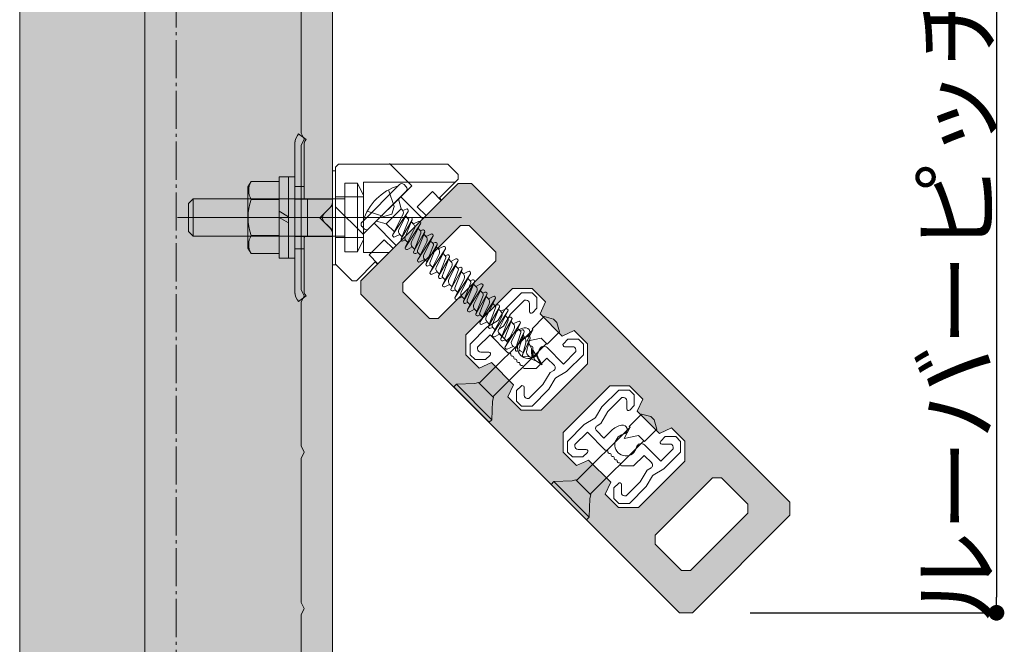
# Model space of a CAD drawing. Units: millimetres. Extents: x -2150 to 850, y 4840 to 7416.
# Drawn here: x 410 to 441, y 5436 to 5456 of the extents above; entities that cross this region are included whole.
import ezdxf

# ---------------------------------------------------------------- set-up
doc = ezdxf.new("R2010")
doc.units = ezdxf.units.MM
doc.header["$LTSCALE"] = 5.08
doc.header["$PDMODE"] = 1
doc.header["$PDSIZE"] = -2
doc.linetypes.add('ラインタイプ-23', pattern=[1.525, 1.2, -0.15, 0.025, -0.15])
doc.layers.get('0').update_dxf_attribs({"lineweight": 0})
for name, color, linetype, lineweight in [('20130108_ルーバー（角度取付部品）', 7, 'Continuous', 0), ('ルーバー', 30, 'Continuous', 0), ('一般', 7, 'Continuous', 0)]:
    doc.layers.add(name, color=color, linetype=linetype, lineweight=lineweight)
doc.styles.add('Osaka', font='txt')
doc.dimstyles.new('HT標準', dxfattribs={"dimtxt": 2.171788, "dimasz": 0.500745, "dimexe": 0, "dimexo": 1, "dimgap": 0.5, "dimtad": 1, "dimdec": 4, "dimdsep": 46, "dimtxsty": 'Osaka', "dimblk": 'DOT', "dimblk1": 'DOT', "dimblk2": 'DOT', "dimcen": 0, "dimadec": 4, "dimazin": 0, "dimtfac": 0.8, "dimtdec": 4, "dimtix": 1, "dimtmove": 0, "dimatfit": 0, "dimldrblk": 'VW_FILLEDARROW', "dimfxl": 0, "dimfrac": 2, "dimtolj": 1, "dimarcsym": 0})

# ---------------------------------------------------------------- blocks, each defined once
blk = doc.blocks.new('グループ-777-1')
at = {"layer": '一般', "color": 4, "linetype": 'Continuous', "lineweight": 0}
for p in [(2093.81, 27185.12), (2093.81, 27183.12)]:
    blk.add_line(p, (2094.31, 27184.12), dxfattribs=at)
blk = doc.blocks.new('グループ-778-1')
at = {"layer": '一般', "color": 4, "linetype": 'Continuous', "lineweight": 0}
for p in [(2093.81, 27210.12), (2093.81, 27208.12)]:
    blk.add_line(p, (2094.31, 27209.12), dxfattribs=at)
blk = doc.blocks.new('グループ-779-1')
at = {"layer": '一般', "color": 4, "linetype": 'Continuous', "lineweight": 0}
for p in [(2093.81, 27235.12), (2093.81, 27233.12)]:
    blk.add_line(p, (2094.31, 27234.12), dxfattribs=at)
blk = doc.blocks.new('グループ-780-1')
at = {"layer": '一般', "color": 4, "linetype": 'Continuous', "lineweight": 0}
for p in [(2093.81, 27260.12), (2093.81, 27258.12)]:
    blk.add_line(p, (2094.31, 27259.12), dxfattribs=at)
blk = doc.blocks.new('グループ-788-1')
at = {"layer": '一般', "color": 2, "linetype": 'ラインタイプ-23', "lineweight": 0}
blk.add_line((2073.81, 26651.77), (2073.81, 27381.62), dxfattribs=at)
at = {"layer": '一般', "color": 4, "linetype": 'Continuous', "lineweight": 0}
for p, q in [((2048.81, 26651.77), (2048.81, 27371.6)), ((2098.81, 26651.77), (2098.81, 27371.6)), ((2093.81, 27260.12), (2093.81, 27283.12)), ((2093.81, 27235.12), (2093.81, 27258.12)), ((2093.81, 27210.12), (2093.81, 27233.12)), ((2093.81, 27185.12), (2093.81, 27208.12)), ((2093.81, 27160.12), (2093.81, 27183.12))]:
    blk.add_line(p, q, dxfattribs=at)
at = {"layer": '一般', "color": 17, "linetype": 'Continuous', "lineweight": 0}
blk.add_line((2068.81, 26651.77), (2068.81, 27371.6), dxfattribs=at)
at = {"layer": '一般', "color": 4}
for name in ['グループ-780-1', 'グループ-779-1', 'グループ-778-1', 'グループ-777-1']:
    blk.add_blockref(name, (0, 0), dxfattribs=at)
blk = doc.blocks.new('グループ-791-1')
at = {"layer": '一般', "color": 255, "linetype": 'Continuous'}
blk.add_solid([(2098.81, 26651.77), (2098.81, 27371.6), (2048.81, 26651.77), (2048.81, 27371.6)], dxfattribs=at)
at = {"layer": '一般', "color": 4}
blk.add_blockref('グループ-788-1', (0, 0), dxfattribs=at)
blk = doc.blocks.new('_DOT')
at = {"color": 0, "linetype": 'ByBlock', "lineweight": -2}
blk.add_line((-0.5, 0), (-1, 0), dxfattribs=at)
at = {"color": 0, "linetype": 'ByBlock', "const_width": 0.5}
blk.add_lwpolyline([(-0.25, 0, 1), (0.25, 0, 1)], format="xyb", close=True, dxfattribs=at)
blk = doc.blocks.new('*D453')
at = {"layer": 'Defpoints', "color": 0}
for p in [(432.124, 5456.69), (432.124, 5436.69), (441, 5436.69)]:
    blk.add_point(p, dxfattribs=at)
at = {"layer": '一般', "color": 0, "lineweight": -2}
for p, q in [((433.124, 5456.69), (441, 5456.69)), ((441, 5456.189), (441, 5437.19)), ((433.124, 5436.69), (441, 5436.69))]:
    blk.add_line(p, q, dxfattribs=at)
at = {"layer": '一般', "color": 0, "lineweight": -2, "xscale": 0.5007446289062499, "yscale": 0.5007446289062499, "zscale": 0.5007446289062499}
for p, rotation in [((441, 5456.69), 90), ((441, 5436.69), 270)]:
    blk.add_blockref('_DOT', p, dxfattribs=dict(at, rotation=rotation))
at = {"layer": '一般', "color": 0, "lineweight": 0, "insert": (439.714, 5446.69), "char_height": 2.17179, "attachment_point": 5, "rotation": 90, "style": 'Osaka'}
blk.add_mtext('\\A1;ルーバーピッチ', dxfattribs=at)
blk = doc.blocks.new('VW_FILLEDARROW')
at = {"linetype": 'Continuous', "lineweight": 0}
blk.add_hatch(color=0, dxfattribs=at).paths.add_polyline_path([(-6.341, 1.699), (0, 0), (-6.341, -1.699)])
at = {"color": 0, "linetype": 'Continuous', "lineweight": 0, "flags": 128}
blk.add_lwpolyline([(-6.341, 1.699), (0, 0), (-6.341, -1.699)], close=True, dxfattribs=at)
blk = doc.blocks.new('グループ-6309-1')
at = {"layer": '一般', "color": 4, "lineweight": 0}
for p, q in [((2129.04, 27234.6), (2126.36, 27231.91)), ((2130.74, 27234.6), (2129.04, 27234.6)), ((2130.74, 27234.6), (2131.52, 27233.82)), ((2129.54, 27233.4), (2127.31, 27231.17)), ((2129.82, 27233.4), (2129.54, 27233.4)), ((2130.32, 27232.9), (2130.32, 27231.6)), ((2131.52, 27233.82), (2131.52, 27232.12)), ((2126.36, 27231.91), (2125.33, 27230.21)), ((2127.31, 27231.17), (2126.17, 27229.27)), ((2131.52, 27232.12), (2130.8, 27231.4)), ((2125.23, 27230.11), (2123.53, 27229.08)), ((2125.3, 27230.14), (2125.23, 27230.11)), ((2125.33, 27230.21), (2125.3, 27230.14)), ((2126.17, 27229.27), (2125.57, 27228.91)), ((2123.53, 27229.08), (2120.84, 27226.4)), ((2124.02, 27227.88), (2122.04, 27225.9)), ((2126.89, 27225.02), (2124.02, 27227.88)), ((2126.67, 27226.93), (2125.47, 27228.13)), ((2127.88, 27228.13), (2126.67, 27226.93)), ((2120.84, 27226.4), (2120.84, 27224.7)), ((2136.47, 27227.17), (2135.75, 27226.45)), ((2138.16, 27227.17), (2136.47, 27227.17)), ((2138.94, 27226.4), (2138.16, 27227.17)), ((2138.94, 27226.4), (2138.94, 27224.7)), ((2121.62, 27223.92), (2120.84, 27224.7)), ((2122.04, 27225.9), (2122.04, 27225.62)), ((2123.84, 27225.12), (2122.54, 27225.12)), ((2124.04, 27224.64), (2123.32, 27223.92)), ((2127.17, 27224.96), (2127.02, 27224.96)), ((2127.32, 27224.81), (2127.32, 27224.66)), ((2135.76, 27223.21), (2133.15, 27225.83)), ((2137.74, 27225.2), (2135.76, 27223.21)), ((2137.24, 27225.97), (2135.95, 27225.97)), ((2138.94, 27224.7), (2136.26, 27222.01)), ((2137.74, 27225.47), (2137.74, 27225.2)), ((2123.32, 27223.92), (2121.62, 27223.92)), ((2127.67, 27224.46), (2127.52, 27224.46)), ((2127.81, 27224.31), (2127.82, 27224.16)), ((2128.16, 27223.97), (2128.01, 27223.97)), ((2128.31, 27223.82), (2128.31, 27223.67)), ((2128.66, 27223.47), (2128.51, 27223.47)), ((2128.8, 27223.32), (2128.81, 27223.17)), ((2129.15, 27222.98), (2129, 27222.98)), ((2133.11, 27224.17), (2131.42, 27222.48)), ((2134.31, 27222.97), (2133.11, 27224.17)), ((2129.3, 27222.83), (2129.3, 27222.68)), ((2131.42, 27222.48), (2129.5, 27222.48)), ((2133.61, 27221.83), (2132.47, 27219.93)), ((2134.21, 27222.19), (2133.61, 27221.83)), ((2136.26, 27222.01), (2134.55, 27220.99)), ((2132.47, 27219.93), (2130.24, 27217.7)), ((2134.45, 27220.89), (2133.43, 27219.18)), ((2128.99, 27219.69), (2128.27, 27218.97)), ((2128.27, 27218.97), (2128.27, 27217.28)), ((2129.47, 27219.49), (2129.47, 27218.2)), ((2133.43, 27219.18), (2130.74, 27216.5)), ((2128.27, 27217.28), (2129.04, 27216.5)), ((2130.24, 27217.7), (2129.97, 27217.7)), ((2130.74, 27216.5), (2129.04, 27216.5))]:
    blk.add_line(p, q, dxfattribs=at)
for centre, radius, start, end in [((2129.82, 27232.9), 0.5, 0, 90), ((2130.6, 27231.6), 0.281, 180, 315), ((2125.08, 27230.36), 0.3, 300.9638, 329.0362), ((2125.83, 27228.48), 0.5, 120.9638, 225), ((2130.17, 27225.83), 3.25, 102.3164, 135), ((2129.64, 27228.27), 0.75, 282.3164, 102.3164), ((2130.17, 27225.83), 1.75, 102.3164, 347.6836), ((2135.95, 27226.26), 0.281, 135, 270), ((2122.54, 27225.62), 0.5, 180, 270), ((2123.84, 27224.84), 0.281, 315, 90), ((2127.03, 27225.16), 0.2, 225, 268.6028), ((2127.17, 27224.81), 0.15, 1.3972, 88.6028), ((2127.52, 27224.66), 0.2, 181.3972, 268.6028), ((2132.62, 27225.3), 0.75, 45, 167.6836), ((2137.24, 27225.47), 0.5, 0, 90), ((2127.66, 27224.31), 0.15, 1.3972, 88.6028), ((2128.02, 27224.17), 0.2, 181.3972, 268.6028), ((2128.16, 27223.82), 0.15, 1.3972, 88.6028), ((2128.51, 27223.67), 0.2, 181.3972, 268.6028), ((2128.65, 27223.32), 0.15, 1.3972, 88.6028), ((2129.01, 27223.18), 0.2, 181.3972, 268.6028), ((2129.15, 27222.83), 0.15, 1.3972, 88.6028), ((2133.96, 27222.62), 0.5, 300.9638, 45), ((2129.5, 27222.68), 0.2, 181.3972, 270), ((2134.71, 27220.73), 0.3, 120.9638, 149.0362), ((2129.18, 27219.49), 0.281, 0, 135), ((2129.97, 27218.2), 0.5, 180, 270)]:
    blk.add_arc(centre, radius, start, end, dxfattribs=at)
blk = doc.blocks.new('グループ-6310-1')
at = {"layer": 'ルーバー', "linetype": 'Continuous', "lineweight": 0}
h = blk.add_hatch(color=254, dxfattribs=at)
h.paths.add_polyline_path([(2171.97, 27199.04), (2171.97, 27201.15), (2121.06, 27252.06), (2118.92, 27252.06), (2103.38, 27236.52), (2103.38, 27234.38), (2154.29, 27183.47), (2156.4, 27183.47)])
h.paths.add_polyline_path([(2150.4, 27195.85), (2159.59, 27205.04), (2161.01, 27205.04), (2165.25, 27200.8), (2165.25, 27199.38), (2156.06, 27190.19), (2154.64, 27190.19), (2150.4, 27194.43)])
h.paths.add_polyline_path([(2114.33, 27230.5), (2110.09, 27234.74), (2110.09, 27236.16), (2119.28, 27245.35), (2120.7, 27245.35), (2124.94, 27241.11), (2124.94, 27239.69), (2115.75, 27230.5)])
h.paths.add_polyline_path([(2122.29, 27222.54), (2120.17, 27224.66), (2120.17, 27227.85), (2127.59, 27235.27), (2130.77, 27235.27), (2132.9, 27233.15), (2132.01, 27231.21), (2135.55, 27227.67), (2137.49, 27228.55), (2139.61, 27226.43), (2139.61, 27223.25), (2132.19, 27215.82), (2129.01, 27215.82), (2126.89, 27217.95), (2127.77, 27219.89), (2124.23, 27223.43)])
h.paths.add_polyline_path([(2147.75, 27200.27), (2144.57, 27200.27), (2142.44, 27202.39), (2143.33, 27204.33), (2139.79, 27207.87), (2137.85, 27206.98), (2135.73, 27209.11), (2135.73, 27212.29), (2143.15, 27219.71), (2146.33, 27219.71), (2148.45, 27217.59), (2147.57, 27215.65), (2151.11, 27212.11), (2153.05, 27212.99), (2155.17, 27210.87), (2155.17, 27207.69)])
at = {"layer": 'ルーバー', "color": 1, "linetype": 'Continuous', "lineweight": 0, "flags": 128}
for points in [[(2171.97, 27199.04), (2171.97, 27201.15), (2121.06, 27252.06), (2118.92, 27252.06), (2103.38, 27236.52), (2103.38, 27234.38), (2154.29, 27183.47), (2156.4, 27183.47)], [(2114.33, 27230.5), (2110.09, 27234.74), (2110.09, 27236.16), (2119.28, 27245.35), (2120.7, 27245.35), (2124.94, 27241.11), (2124.94, 27239.69), (2115.75, 27230.5)], [(2122.29, 27222.54), (2120.17, 27224.66), (2120.17, 27227.85), (2127.59, 27235.27), (2130.77, 27235.27), (2132.9, 27233.15), (2132.01, 27231.21), (2135.55, 27227.67), (2137.49, 27228.55), (2139.61, 27226.43), (2139.61, 27223.25), (2132.19, 27215.82), (2129.01, 27215.82), (2126.89, 27217.95), (2127.77, 27219.89), (2124.23, 27223.43)], [(2147.75, 27200.27), (2144.57, 27200.27), (2142.44, 27202.39), (2143.33, 27204.33), (2139.79, 27207.87), (2137.85, 27206.98), (2135.73, 27209.11), (2135.73, 27212.29), (2143.15, 27219.71), (2146.33, 27219.71), (2148.45, 27217.59), (2147.57, 27215.65), (2151.11, 27212.11), (2153.05, 27212.99), (2155.17, 27210.87), (2155.17, 27207.69)], [(2150.4, 27195.85), (2159.59, 27205.04), (2161.01, 27205.04), (2165.25, 27200.8), (2165.25, 27199.38), (2156.06, 27190.19), (2154.64, 27190.19), (2150.4, 27194.43)]]:
    blk.add_lwpolyline(points, close=True, dxfattribs=at)
blk = doc.blocks.new('グループ-6311-1')
at = {"layer": '一般', "color": 2, "linetype": 'Continuous', "lineweight": 0}
for p, q in [((2130.74, 27228.81), (2132.7, 27230.78)), ((2134.18, 27230.36), (2132.7, 27230.78)), ((2134.18, 27230.36), (2134.69, 27229.85)), ((2135.11, 27228.37), (2134.69, 27229.85)), ((2122.27, 27220.16), (2130.85, 27228.69)), ((2129.91, 27226.87), (2130.85, 27228.69)), ((2130.85, 27228.69), (2130.74, 27228.81)), ((2133.14, 27226.4), (2135.11, 27228.37)), ((2124.47, 27217.96), (2133.03, 27226.51)), ((2129.91, 27226.87), (2132.21, 27227.33)), ((2133.14, 27226.4), (2132.21, 27227.33)), ((2118.64, 27219.97), (2118.22, 27219.54)), ((2121.61, 27220.08), (2118.64, 27219.97)), ((2124.3, 27214.31), (2118.64, 27219.97)), ((2122.19, 27220.24), (2121.61, 27220.08)), ((2122.19, 27220.24), (2124.57, 27217.86)), ((2118.22, 27219.54), (2123.88, 27213.89)), ((2124.3, 27214.31), (2124.41, 27217.27)), ((2124.41, 27217.27), (2124.57, 27217.86)), ((2123.88, 27213.89), (2124.3, 27214.31))]:
    blk.add_line(p, q, dxfattribs=at)
blk = doc.blocks.new('グループ-6312-1')
at = {"layer": '一般', "color": 17}
blk.add_blockref('グループ-6311-1', (0, 0), dxfattribs=at)
blk = doc.blocks.new('グループ-6313-1')
at = {"layer": '一般', "color": 4, "lineweight": 0}
for p, q in [((2144.6, 27219.04), (2141.91, 27216.35)), ((2146.3, 27219.04), (2144.6, 27219.04)), ((2146.3, 27219.04), (2147.08, 27218.26)), ((2147.08, 27218.26), (2147.08, 27216.57)), ((2145.1, 27217.84), (2142.87, 27215.61)), ((2145.38, 27217.84), (2145.1, 27217.84)), ((2145.88, 27217.34), (2145.88, 27216.04)), ((2141.91, 27216.35), (2140.89, 27214.65)), ((2142.87, 27215.61), (2141.73, 27213.71)), ((2147.08, 27216.57), (2146.36, 27215.85)), ((2139.09, 27213.53), (2136.4, 27210.84)), ((2140.79, 27214.55), (2139.09, 27213.53)), ((2140.85, 27214.59), (2140.79, 27214.55)), ((2140.89, 27214.65), (2140.85, 27214.59)), ((2141.73, 27213.71), (2141.13, 27213.35)), ((2139.58, 27212.32), (2137.6, 27210.34)), ((2142.44, 27209.46), (2139.58, 27212.32)), ((2142.23, 27211.37), (2141.03, 27212.57)), ((2143.43, 27212.57), (2142.23, 27211.37)), ((2136.4, 27210.84), (2136.4, 27209.14)), ((2152.03, 27211.62), (2151.31, 27210.9)), ((2152.8, 27210.42), (2151.5, 27210.42)), ((2153.72, 27211.62), (2152.03, 27211.62)), ((2154.5, 27210.84), (2153.72, 27211.62)), ((2154.5, 27210.84), (2154.5, 27209.14)), ((2137.18, 27208.36), (2136.4, 27209.14)), ((2137.6, 27210.34), (2137.6, 27210.06)), ((2139.4, 27209.56), (2138.1, 27209.56)), ((2139.59, 27209.08), (2138.87, 27208.36)), ((2142.73, 27209.4), (2142.58, 27209.4)), ((2142.88, 27209.25), (2142.88, 27209.1)), ((2143.23, 27208.9), (2143.08, 27208.91)), ((2151.32, 27207.66), (2148.71, 27210.27)), ((2153.3, 27209.64), (2151.32, 27207.66)), ((2154.5, 27209.14), (2151.81, 27206.45)), ((2153.3, 27209.92), (2153.3, 27209.64)), ((2138.87, 27208.36), (2137.18, 27208.36)), ((2143.37, 27208.76), (2143.38, 27208.61)), ((2143.72, 27208.41), (2143.57, 27208.41)), ((2143.87, 27208.26), (2143.87, 27208.11)), ((2144.22, 27207.91), (2144.07, 27207.92)), ((2144.36, 27207.77), (2144.37, 27207.62)), ((2144.71, 27207.42), (2144.56, 27207.42)), ((2144.86, 27207.27), (2144.86, 27207.12)), ((2148.67, 27208.61), (2146.98, 27206.93)), ((2149.87, 27207.41), (2148.67, 27208.61)), ((2146.98, 27206.93), (2145.06, 27206.93)), ((2149.17, 27206.27), (2148.03, 27204.37)), ((2149.77, 27206.63), (2149.17, 27206.27)), ((2151.81, 27206.45), (2150.11, 27205.43)), ((2144.54, 27204.13), (2143.82, 27203.41)), ((2148.03, 27204.37), (2145.8, 27202.14)), ((2150.01, 27205.33), (2148.99, 27203.63)), ((2143.82, 27203.41), (2143.82, 27201.72)), ((2145.02, 27203.94), (2145.02, 27202.64)), ((2148.99, 27203.63), (2146.3, 27200.94)), ((2143.82, 27201.72), (2144.6, 27200.94)), ((2146.3, 27200.94), (2144.6, 27200.94)), ((2145.8, 27202.14), (2145.52, 27202.14))]:
    blk.add_line(p, q, dxfattribs=at)
for centre, radius, start, end in [((2145.38, 27217.34), 0.5, 0, 90), ((2146.16, 27216.04), 0.281, 180, 315), ((2140.63, 27214.8), 0.3, 300.9638, 329.0362), ((2141.39, 27212.92), 0.5, 120.9638, 225), ((2145.73, 27210.27), 3.25, 102.3164, 135), ((2145.73, 27210.27), 1.75, 102.3164, 347.6836), ((2145.2, 27212.72), 0.75, 282.3164, 102.3164), ((2148.18, 27209.74), 0.75, 45, 167.6836), ((2151.5, 27210.7), 0.281, 135, 270), ((2152.8, 27209.92), 0.5, 0, 90), ((2138.1, 27210.06), 0.5, 180, 270), ((2139.4, 27209.28), 0.281, 315, 90), ((2142.59, 27209.6), 0.2, 225, 268.6028), ((2142.73, 27209.25), 0.15, 1.3972, 88.6028), ((2143.08, 27209.11), 0.2, 181.3972, 268.6028), ((2143.22, 27208.75), 0.15, 1.3972, 88.6028), ((2143.58, 27208.61), 0.2, 181.3972, 268.6028), ((2143.72, 27208.26), 0.15, 1.3972, 88.6028), ((2144.07, 27208.12), 0.2, 181.3972, 268.6028), ((2144.21, 27207.76), 0.15, 1.3972, 88.6028), ((2144.57, 27207.62), 0.2, 181.3972, 268.6028), ((2144.71, 27207.27), 0.15, 1.3972, 88.6028), ((2149.51, 27207.06), 0.5, 300.9638, 45), ((2145.06, 27207.13), 0.2, 181.3972, 270), ((2144.74, 27203.94), 0.281, 0, 135), ((2150.26, 27205.17), 0.3, 120.9638, 149.0362), ((2145.52, 27202.64), 0.5, 180, 270)]:
    blk.add_arc(centre, radius, start, end, dxfattribs=at)
blk = doc.blocks.new('グループ-6314-1')
at = {"layer": '一般', "color": 2, "linetype": 'Continuous', "lineweight": 0}
for p, q in [((2146.29, 27213.25), (2148.26, 27215.22)), ((2149.74, 27214.8), (2148.26, 27215.22)), ((2149.74, 27214.8), (2150.25, 27214.29)), ((2150.67, 27212.81), (2150.25, 27214.29)), ((2137.83, 27204.61), (2146.41, 27213.14)), ((2145.46, 27211.31), (2146.41, 27213.14)), ((2146.41, 27213.14), (2146.29, 27213.25)), ((2148.7, 27210.84), (2150.67, 27212.81)), ((2140.03, 27202.4), (2148.59, 27210.95)), ((2145.46, 27211.31), (2147.77, 27211.77)), ((2148.7, 27210.84), (2147.77, 27211.77)), ((2134.2, 27204.41), (2133.78, 27203.98)), ((2137.16, 27204.52), (2134.2, 27204.41)), ((2139.86, 27198.75), (2134.2, 27204.41)), ((2137.75, 27204.68), (2137.16, 27204.52)), ((2137.75, 27204.68), (2140.13, 27202.3)), ((2133.78, 27203.98), (2139.43, 27198.33)), ((2139.86, 27198.75), (2139.97, 27201.71)), ((2139.97, 27201.71), (2140.13, 27202.3)), ((2139.43, 27198.33), (2139.86, 27198.75))]:
    blk.add_line(p, q, dxfattribs=at)
blk = doc.blocks.new('グループ-6315-1')
at = {"layer": '一般', "color": 17}
blk.add_blockref('グループ-6314-1', (0, 0), dxfattribs=at)
blk = doc.blocks.new('グループ-6316-1')
at = {"layer": 'ルーバー', "color": 7}
blk.add_blockref('グループ-6310-1', (0, 0), dxfattribs=at)
at = {"layer": '一般', "color": 4}
for name in ['グループ-6309-1', 'グループ-6313-1']:
    blk.add_blockref(name, (0, 0), dxfattribs=at)
at = {"layer": '一般', "color": 2}
for name in ['グループ-6312-1', 'グループ-6315-1']:
    blk.add_blockref(name, (0, 0), dxfattribs=at)
blk = doc.blocks.new('グループ-6317-1')
at = {"layer": '一般', "color": 2, "lineweight": 0}
for p, q in [((2103.55, 27245.88), (2109.56, 27251.89)), ((2110.62, 27251.54), (2110.27, 27251.89)), ((2104.61, 27244.82), (2110.62, 27250.83)), ((2109.38, 27249.59), (2109.81, 27248.01)), ((2107.43, 27245.63), (2109.81, 27248.01)), ((2110.15, 27247.21), (2108.47, 27243.86)), ((2108.49, 27243.89), (2110.91, 27247.6)), ((2110.92, 27247.62), (2109.46, 27244.71)), ((2109.97, 27247.85), (2109.81, 27248.01)), ((2110.05, 27247.73), (2110.59, 27247.97)), ((2110.53, 27246.85), (2110.89, 27246.48)), ((2110.89, 27246.48), (2111.25, 27246.62)), ((2103.55, 27245.17), (2103.9, 27244.82)), ((2105.85, 27246.06), (2107.43, 27245.63)), ((2108.72, 27244.35), (2107.43, 27245.63)), ((2110.98, 27246.17), (2109.81, 27243.2)), ((2109.83, 27243.23), (2111.56, 27246.26)), ((2111.57, 27246.3), (2110.42, 27243.36)), ((2110.48, 27241.89), (2112.9, 27245.61)), ((2111.43, 27245.94), (2111.77, 27245.61)), ((2111.44, 27245.94), (2111.8, 27245.58)), ((2112.91, 27245.63), (2111.45, 27242.71)), ((2111.77, 27245.61), (2112.58, 27245.98)), ((2109.59, 27243.91), (2108.81, 27243.52)), ((2109.59, 27243.91), (2109.95, 27243.55)), ((2111.91, 27244.75), (2110.46, 27241.87)), ((2112.96, 27244.14), (2111.81, 27241.2)), ((2111.82, 27241.24), (2113.55, 27244.27)), ((2113.57, 27244.3), (2112.41, 27241.37)), ((2112.47, 27239.9), (2114.89, 27243.61)), ((2112.52, 27244.85), (2112.88, 27244.49)), ((2112.88, 27244.49), (2113.24, 27244.63)), ((2113.43, 27243.95), (2113.76, 27243.61)), ((2113.43, 27243.95), (2113.79, 27243.59)), ((2114.91, 27243.64), (2113.45, 27240.72)), ((2113.76, 27243.61), (2114.58, 27243.98)), ((2110.49, 27243.01), (2110.14, 27242.87)), ((2110.49, 27243.01), (2110.85, 27242.65)), ((2111.58, 27241.92), (2110.8, 27241.53)), ((2111.48, 27242.03), (2111.94, 27241.56)), ((2113.9, 27242.76), (2112.46, 27239.87)), ((2114.97, 27242.22), (2113.79, 27239.22)), ((2113.81, 27239.25), (2115.54, 27242.28)), ((2115.55, 27242.31), (2114.4, 27239.38)), ((2114.52, 27242.86), (2114.88, 27242.5)), ((2114.88, 27242.5), (2115.23, 27242.64)), ((2115.42, 27241.96), (2115.75, 27241.63)), ((2115.42, 27241.95), (2115.78, 27241.59)), ((2115.75, 27241.63), (2116.56, 27241.99)), ((2112.49, 27241.01), (2112.13, 27240.88)), ((2112.49, 27241.01), (2112.85, 27240.65)), ((2115.89, 27240.77), (2114.45, 27237.89)), ((2114.46, 27237.91), (2116.88, 27241.62)), ((2116.9, 27241.65), (2115.44, 27238.73)), ((2115.8, 27237.26), (2117.53, 27240.29)), ((2117.55, 27240.32), (2116.4, 27237.38)), ((2116.51, 27240.87), (2116.87, 27240.51)), ((2116.87, 27240.51), (2117.22, 27240.65)), ((2113.58, 27239.92), (2112.8, 27239.53)), ((2113.46, 27240.04), (2113.93, 27239.57)), ((2114.48, 27239.03), (2114.12, 27238.89)), ((2114.48, 27239.03), (2114.84, 27238.67)), ((2116.94, 27240.16), (2115.79, 27237.22)), ((2117.9, 27238.81), (2116.44, 27235.89)), ((2116.45, 27235.92), (2118.88, 27239.63)), ((2117.41, 27239.97), (2117.77, 27239.61)), ((2118.89, 27239.66), (2117.43, 27236.74)), ((2117.77, 27239.61), (2118.55, 27240)), ((2118.5, 27238.88), (2118.86, 27238.52)), ((2115.57, 27237.94), (2114.79, 27237.55)), ((2115.57, 27237.94), (2115.93, 27237.58)), ((2118.93, 27238.16), (2117.78, 27235.23)), ((2117.8, 27235.26), (2119.53, 27238.29)), ((2119.54, 27238.33), (2118.39, 27235.39)), ((2118.45, 27233.92), (2120.87, 27237.64)), ((2118.86, 27238.52), (2119.21, 27238.65)), ((2119.4, 27237.97), (2119.76, 27237.61)), ((2120.88, 27237.66), (2119.42, 27234.74)), ((2119.76, 27237.61), (2120.54, 27238)), ((2116.47, 27237.03), (2116.12, 27236.89)), ((2116.47, 27237.03), (2116.83, 27236.67)), ((2117.56, 27235.94), (2116.78, 27235.55)), ((2117.56, 27235.94), (2117.92, 27235.58)), ((2119.89, 27236.82), (2118.43, 27233.9)), ((2120.93, 27236.17), (2119.78, 27233.23)), ((2119.79, 27233.27), (2121.52, 27236.3)), ((2121.54, 27236.33), (2120.38, 27233.4)), ((2120.44, 27231.93), (2122.86, 27235.64)), ((2120.49, 27236.88), (2120.85, 27236.52)), ((2120.85, 27236.52), (2121.21, 27236.66)), ((2121.4, 27235.98), (2121.76, 27235.62)), ((2122.88, 27235.67), (2121.42, 27232.75)), ((2121.76, 27235.62), (2122.54, 27236.01)), ((2118.46, 27235.04), (2118.11, 27234.9)), ((2118.46, 27235.04), (2118.82, 27234.68)), ((2121.89, 27234.82), (2120.43, 27231.9)), ((2122.92, 27234.18), (2121.77, 27231.24)), ((2121.79, 27231.27), (2123.51, 27234.3)), ((2123.53, 27234.34), (2122.38, 27231.4)), ((2122.49, 27234.89), (2122.85, 27234.53)), ((2122.85, 27234.53), (2123.2, 27234.67)), ((2123.75, 27233.62), (2124.53, 27234.01)), ((2119.55, 27233.95), (2118.77, 27233.56)), ((2119.55, 27233.95), (2119.91, 27233.59)), ((2120.46, 27233.04), (2120.1, 27232.91)), ((2120.46, 27233.04), (2120.82, 27232.68)), ((2123.88, 27232.83), (2122.42, 27229.91)), ((2122.44, 27229.94), (2124.86, 27233.65)), ((2123.39, 27233.98), (2123.75, 27233.62)), ((2124.87, 27233.67), (2123.41, 27230.76)), ((2124.48, 27232.89), (2124.84, 27232.53)), ((2124.84, 27232.53), (2125.2, 27232.67)), ((2121.55, 27231.95), (2120.77, 27231.56)), ((2121.55, 27231.95), (2121.91, 27231.59)), ((2122.45, 27231.05), (2122.1, 27230.91)), ((2122.45, 27231.05), (2122.81, 27230.69)), ((2124.92, 27232.18), (2123.76, 27229.25)), ((2123.78, 27229.28), (2125.51, 27232.31)), ((2125.52, 27232.34), (2124.37, 27229.41)), ((2124.43, 27227.94), (2126.85, 27231.65)), ((2125.39, 27231.99), (2125.75, 27231.63)), ((2126.87, 27231.68), (2125.41, 27228.76)), ((2125.75, 27231.63), (2126.53, 27232.02)), ((2126.48, 27230.9), (2126.84, 27230.54)), ((2123.54, 27229.96), (2122.76, 27229.57)), ((2123.54, 27229.96), (2123.9, 27229.6)), ((2125.88, 27230.83), (2124.42, 27227.92)), ((2126.91, 27230.19), (2125.76, 27227.25)), ((2125.77, 27227.29), (2127.5, 27230.32)), ((2126.37, 27227.42), (2127.52, 27230.35)), ((2126.45, 27225.97), (2128.85, 27229.66)), ((2126.84, 27230.54), (2127.19, 27230.68)), ((2127.38, 27230), (2127.74, 27229.64)), ((2128.86, 27229.69), (2127.48, 27226.92)), ((2127.74, 27229.64), (2128.52, 27230.03)), ((2124.45, 27229.06), (2124.09, 27228.92)), ((2124.45, 27229.06), (2124.81, 27228.7)), ((2125.54, 27227.97), (2124.76, 27227.58)), ((2125.54, 27227.97), (2125.9, 27227.61)), ((2127.87, 27228.84), (2126.43, 27225.95)), ((2128.08, 27225.58), (2129.47, 27228.3)), ((2128.92, 27228.22), (2128.08, 27225.58)), ((2128.84, 27228.53), (2128.47, 27228.9)), ((2129.49, 27228.34), (2128.67, 27225.76)), ((2128.84, 27228.53), (2129.15, 27228.65)), ((2129.33, 27227.84), (2129.61, 27227.4)), ((2126.44, 27227.06), (2126.09, 27226.92)), ((2126.44, 27227.06), (2126.81, 27226.69)), ((2129.73, 27226.59), (2129.2, 27224.65)), ((2129.21, 27224.68), (2130.44, 27227.28)), ((2129.61, 27227.4), (2130.11, 27227.62)), ((2130.46, 27227.32), (2129.88, 27225.43)), ((2130.2, 27226.47), (2130.48, 27226.04)), ((2127.73, 27226.03), (2126.76, 27225.6)), ((2127.73, 27226.03), (2128.14, 27225.77)), ((2128.83, 27225.33), (2128.36, 27225.25)), ((2128.83, 27225.33), (2129.3, 27225.03)), ((2130.48, 27226.04), (2130.63, 27226.05)), ((2130.71, 27224.02), (2130.64, 27225.54)), ((2130.87, 27225.82), (2130.71, 27224.04)), ((2130.94, 27224.55), (2130.87, 27225.85)), ((2130.9, 27225.38), (2131.4, 27224.59)), ((2131.31, 27224.73), (2131.42, 27224.73)), ((2131.4, 27224.59), (2132.07, 27223.26)), ((2131.53, 27224.65), (2132.07, 27223.26)), ((2130.26, 27224.42), (2129.42, 27224.38)), ((2130.26, 27224.42), (2130.7, 27224.13)), ((2130.79, 27223.91), (2131.47, 27223.64)), ((2131.47, 27223.64), (2132.36, 27223.08)), ((2131.8, 27223.97), (2132.36, 27223.08))]:
    blk.add_line(p, q, dxfattribs=at)
at = {"layer": '一般', "color": 2, "linetype": 'Continuous', "lineweight": 0}
for p, q in [((2107.79, 27251.04), (2108.68, 27248.38)), ((2108.68, 27248.38), (2108.3, 27247.14)), ((2104.39, 27247.65), (2107.06, 27246.76)), ((2107.06, 27246.76), (2108.3, 27247.14))]:
    blk.add_line(p, q, dxfattribs=at)
at = {"layer": '一般', "color": 2, "lineweight": 0}
for centre, radius, start, end in [((2111.86, 27243.58), 8.5, 106.9275, 163.0725), ((2109.91, 27251.54), 0.5, 45, 135), ((2110.27, 27251.18), 0.5, 315, 45), ((2109.42, 27247.35), 0.741, 349.1152, 45), ((2110.69, 27247.74), 0.254, 326.8951, 114.3065), ((2111.34, 27246.39), 0.254, 330.2955, 119.7045), ((2103.9, 27245.53), 0.5, 135, 225), ((2110.66, 27246.25), 0.328, 338.5651, 45), ((2111.24, 27245.08), 0.741, 333.4239, 45), ((2112.69, 27245.75), 0.254, 326.8951, 114.3065), ((2104.26, 27245.17), 0.5, 225, 315), ((2108.7, 27243.75), 0.254, 146.8951, 296.5761), ((2110.08, 27244.4), 0.69, 153.4239, 225), ((2112.65, 27244.26), 0.328, 338.5651, 45), ((2113.33, 27244.39), 0.254, 330.2955, 111.4349), ((2113.24, 27243.09), 0.741, 333.4239, 45), ((2114.68, 27243.75), 0.254, 326.8951, 114.3065), ((2110.05, 27243.11), 0.254, 150.2955, 291.4349), ((2110.73, 27243.24), 0.328, 158.5651, 225), ((2110.69, 27241.76), 0.254, 146.8951, 296.5761), ((2112.07, 27242.41), 0.69, 153.4239, 225), ((2114.65, 27242.27), 0.328, 338.5651, 45), ((2115.32, 27242.4), 0.254, 330.2955, 111.4349), ((2116.67, 27241.76), 0.254, 326.8951, 114.3065), ((2112.04, 27241.11), 0.254, 150.2955, 291.4349), ((2112.72, 27241.25), 0.328, 158.5651, 225), ((2114.07, 27240.41), 0.69, 153.4239, 225), ((2115.23, 27241.1), 0.741, 333.4239, 45), ((2116.63, 27240.28), 0.328, 338.5651, 45), ((2117.31, 27240.41), 0.254, 330.2955, 111.4349), ((2112.68, 27239.76), 0.254, 146.8951, 296.5761), ((2114.03, 27239.12), 0.254, 150.2955, 291.4349), ((2114.71, 27239.26), 0.328, 158.5651, 225), ((2116.05, 27238.42), 0.69, 153.4239, 225), ((2117.28, 27239.12), 0.69, 333.4239, 45), ((2118.66, 27239.77), 0.254, 326.8951, 116.5761), ((2114.67, 27237.77), 0.254, 146.8951, 296.5761), ((2116.02, 27237.13), 0.254, 150.2955, 291.4349), ((2116.7, 27237.26), 0.328, 158.5651, 225), ((2118.63, 27238.28), 0.328, 338.5651, 45), ((2119.31, 27238.42), 0.254, 330.2955, 111.4349), ((2119.28, 27237.12), 0.69, 333.4239, 45), ((2120.66, 27237.78), 0.254, 326.8951, 116.5761), ((2116.67, 27235.78), 0.254, 146.8951, 296.5761), ((2118.05, 27236.43), 0.69, 153.4239, 225), ((2120.62, 27236.29), 0.328, 338.5651, 45), ((2121.3, 27236.42), 0.254, 330.2955, 111.4349), ((2121.27, 27235.13), 0.69, 333.4239, 45), ((2122.65, 27235.78), 0.254, 326.8951, 116.5761), ((2118.02, 27235.14), 0.254, 150.2955, 291.4349), ((2118.7, 27235.27), 0.328, 158.5651, 225), ((2120.04, 27234.44), 0.69, 153.4239, 225), ((2122.62, 27234.3), 0.328, 338.5651, 45), ((2123.29, 27234.43), 0.254, 330.2955, 111.4349), ((2124.65, 27233.79), 0.254, 326.8951, 116.5761), ((2118.66, 27233.79), 0.254, 146.8951, 296.5761), ((2120.01, 27233.14), 0.254, 150.2955, 291.4349), ((2120.69, 27233.28), 0.328, 158.5651, 225), ((2122.04, 27232.44), 0.69, 153.4239, 225), ((2123.26, 27233.14), 0.69, 333.4239, 45), ((2124.61, 27232.3), 0.328, 338.5651, 45), ((2125.29, 27232.44), 0.254, 330.2955, 111.4349), ((2120.66, 27231.79), 0.254, 146.8951, 296.5761), ((2122.01, 27231.15), 0.254, 150.2955, 291.4349), ((2122.68, 27231.28), 0.328, 158.5651, 225), ((2125.26, 27231.14), 0.69, 333.4239, 45), ((2126.64, 27231.79), 0.254, 326.8951, 116.5761), ((2122.65, 27229.8), 0.254, 146.8951, 296.5761), ((2124.03, 27230.45), 0.69, 153.4239, 225), ((2124, 27229.15), 0.254, 150.2955, 291.4349), ((2124.68, 27229.29), 0.328, 158.5651, 225), ((2126.6, 27230.31), 0.328, 338.5651, 45), ((2127.28, 27230.44), 0.254, 330.2955, 111.4349), ((2127.25, 27229.15), 0.694, 333.5647, 45), ((2128.63, 27229.8), 0.254, 326.9876, 116.5761), ((2124.64, 27227.8), 0.254, 146.8951, 296.5761), ((2126.02, 27228.45), 0.69, 153.4239, 225), ((2128.63, 27228.32), 0.307, 342.4452, 45), ((2129.25, 27228.42), 0.254, 332.9663, 111.1481), ((2125.99, 27227.16), 0.254, 150.2955, 291.1481), ((2126.68, 27227.29), 0.331, 158.5651, 225), ((2128.1, 27226.61), 0.693, 153.5647, 237.5), ((2128.75, 27226.86), 1.02, 344.7006, 32.5), ((2130.21, 27227.39), 0.254, 334.6919, 113.6831), ((2126.66, 27225.83), 0.254, 146.9876, 293.6831), ((2128.32, 27225.5), 0.254, 143.4874, 279.2893), ((2129.03, 27225.65), 0.38, 162.4452, 237.5), ((2129.41, 27224.59), 0.214, 154.6919, 272.6833), ((2130.74, 27225.17), 0.895, 163.1432, 237.5), ((2129.62, 27225.49), 1.02, 2.7278, 32.5), ((2130.66, 27225.84), 0.214, 354.766, 97.366), ((2132.09, 27224.61), 1.15, 183.0402, 237.5), ((2131.41, 27224.6), 0.131, 21.1672, 87.914), ((2130.84, 27224.03), 0.131, 174.766, 248.8328)]:
    blk.add_arc(centre, radius, start, end, dxfattribs=at)
blk = doc.blocks.new('グループ-6318-1')
at = {"layer": '一般', "color": 2}
blk.add_blockref('グループ-6317-1', (0, 0), dxfattribs=at)
blk = doc.blocks.new('グループ-6319-1')
at = {"layer": '一般', "color": 1, "linetype": 'Continuous', "lineweight": 0}
for p, q in [((2099.81, 27255.16), (2099.31, 27254.66)), ((2099.31, 27239.16), (2099.31, 27254.66)), ((2099.81, 27255.16), (2117.25, 27255.16)), ((2117.25, 27255.16), (2118.93, 27253.48)), ((2118.93, 27252.77), (2118.93, 27253.48)), ((2115.92, 27249.77), (2118.93, 27252.77)), ((2115.92, 27249.77), (2116.28, 27249.42)), ((2116.28, 27249.42), (2106.02, 27239.16)), ((2101.96, 27236.51), (2099.31, 27239.16)), ((2105.67, 27239.52), (2102.67, 27236.51)), ((2106.02, 27239.16), (2105.67, 27239.52)), ((2102.67, 27236.51), (2101.96, 27236.51))]:
    blk.add_line(p, q, dxfattribs=at)
at = {"layer": '一般', "color": 17, "linetype": 'Continuous', "lineweight": 0}
for p, q in [((2111.5, 27251.71), (2107.97, 27255.25)), ((2111.5, 27251.71), (2108.06, 27255.16)), ((2103.79, 27243.99), (2111.5, 27251.71)), ((2113.27, 27246.41), (2109.74, 27249.95)), ((2114.8, 27250.77), (2112.38, 27248.35)), ((2114.8, 27250.77), (2116.22, 27249.36)), ((2103.73, 27243.94), (2099.31, 27248.35)), ((2113.79, 27246.93), (2112.38, 27248.35)), ((2109.03, 27242.17), (2105.49, 27245.7)), ((2104.67, 27240.64), (2107.09, 27243.06)), ((2107.09, 27243.06), (2108.51, 27241.65)), ((2104.67, 27240.64), (2106.08, 27239.22))]:
    blk.add_line(p, q, dxfattribs=at)
blk = doc.blocks.new('グループ-6320-1')
at = {"layer": '一般', "color": 17, "linetype": 'Continuous', "lineweight": 0}
for p, q in [((2099.81, 27255.16), (2099.31, 27254.66)), ((2099.31, 27249.91), (2099.31, 27254.66)), ((2099.81, 27255.16), (2117.25, 27255.16)), ((2117.25, 27255.16), (2118.93, 27253.48)), ((2118.93, 27252.77), (2118.93, 27253.48)), ((2103.81, 27252.28), (2118.44, 27252.28)), ((2103.81, 27249.91), (2103.81, 27252.28)), ((2118.93, 27252.77), (2118.44, 27252.28)), ((2099.31, 27249.91), (2103.81, 27249.91)), ((2103.81, 27243.41), (2099.31, 27243.41)), ((2099.31, 27239.16), (2099.31, 27243.41)), ((2103.81, 27241.03), (2103.81, 27243.41)), ((2107.89, 27241.03), (2103.81, 27241.03)), ((2107.89, 27241.03), (2106.02, 27239.16)), ((2101.96, 27236.51), (2099.31, 27239.16)), ((2105.67, 27239.52), (2102.67, 27236.51)), ((2106.02, 27239.16), (2105.67, 27239.52)), ((2102.67, 27236.51), (2101.96, 27236.51))]:
    blk.add_line(p, q, dxfattribs=at)
blk = doc.blocks.new('グループ-6321-1')
at = {"layer": '一般', "color": 1}
for name in ['グループ-6319-1', 'グループ-6320-1']:
    blk.add_blockref(name, (0, 0), dxfattribs=at)
blk = doc.blocks.new('グループ-6322-1')
at = {"layer": '一般', "color": 4, "linetype": 'Continuous', "lineweight": 0}
for p, q in [((2092.92, 27259.16), (2093.21, 27259.72)), ((2092.96, 27259.24), (2093, 27259.37)), ((2093, 27259.37), (2093.21, 27259.72)), ((2093.21, 27259.72), (2093.41, 27259.99)), ((2093.41, 27259.99), (2094.61, 27259.09)), ((2092.81, 27258.54), (2092.92, 27259.16)), ((2092.81, 27258.52), (2092.81, 27258.54)), ((2092.81, 27258.52), (2092.81, 27234.65)), ((2092.82, 27258.57), (2092.85, 27258.92)), ((2092.85, 27258.92), (2092.92, 27259.16)), ((2094.41, 27258.82), (2094.31, 27258.52)), ((2094.31, 27258.52), (2094.31, 27249.63)), ((2094.61, 27259.09), (2094.41, 27258.82)), ((2092.81, 27251.56), (2094.31, 27251.56)), ((2094.31, 27249.76), (2094.35, 27249.65)), ((2092.81, 27249.63), (2092.81, 27249.6)), ((2092.82, 27249.58), (2092.81, 27249.6)), ((2092.82, 27249.58), (2098.81, 27249.58)), ((2094.31, 27249.63), (2094.31, 27249.6)), ((2094.31, 27249.6), (2094.31, 27249.58)), ((2094.37, 27249.63), (2094.34, 27249.68)), ((2094.35, 27249.65), (2094.42, 27249.58)), ((2094.81, 27243.58), (2094.81, 27249.58)), ((2098.81, 27248.58), (2096.81, 27246.58)), ((2098.81, 27249.58), (2098.81, 27248.58)), ((2098.81, 27244.58), (2096.81, 27246.58)), ((2092.81, 27243.56), (2092.82, 27243.58)), ((2092.81, 27243.56), (2092.81, 27243.54)), ((2098.81, 27243.58), (2092.82, 27243.58)), ((2094.31, 27243.58), (2094.31, 27243.56)), ((2094.31, 27243.56), (2094.31, 27243.54)), ((2094.31, 27243.54), (2094.31, 27234.65)), ((2094.34, 27243.5), (2094.31, 27243.41)), ((2094.41, 27243.58), (2094.34, 27243.5)), ((2098.81, 27244.58), (2098.81, 27243.58)), ((2094.31, 27241.6), (2092.81, 27241.6)), ((2092.81, 27234.65), (2092.91, 27234.03)), ((2092.85, 27234.24), (2092.81, 27234.65)), ((2092.91, 27234.03), (2092.85, 27234.24)), ((2093.2, 27233.47), (2092.91, 27234.03)), ((2093, 27233.8), (2092.92, 27234.02)), ((2094.61, 27234.08), (2093.41, 27233.18)), ((2094.41, 27234.35), (2094.31, 27234.65)), ((2094.61, 27234.08), (2094.41, 27234.35)), ((2093.2, 27233.47), (2093, 27233.8)), ((2093.21, 27233.45), (2093.2, 27233.47)), ((2093.41, 27233.18), (2093.21, 27233.45))]:
    blk.add_line(p, q, dxfattribs=at)
blk = doc.blocks.new('グループ-6323-1')
at = {"layer": '一般', "color": 4, "lineweight": 0}
for p, q in [((2075.81, 27248.87), (2076.56, 27249.62)), ((2075.81, 27244.37), (2075.81, 27248.87)), ((2085.31, 27249.62), (2076.56, 27249.62)), ((2076.56, 27249.62), (2076.56, 27243.62)), ((2075.81, 27244.37), (2076.56, 27243.62)), ((2085.31, 27243.62), (2076.56, 27243.62))]:
    blk.add_line(p, q, dxfattribs=at)
at = {"layer": '一般', "color": 17, "linetype": 'Continuous', "lineweight": 0}
for p, q in [((2085.31, 27249.62), (2100.81, 27249.62)), ((2085.31, 27243.62), (2100.85, 27243.62))]:
    blk.add_line(p, q, dxfattribs=at)
at = {"layer": '一般', "color": 17, "linetype": 'Continuous', "lineweight": 0, "flags": 128}
for points in [[(2102.81, 27252.12), (2102.81, 27241.12), (2100.81, 27241.12), (2100.81, 27252.12)], [(2102.81, 27252.12), (2102.81, 27241.12), (2103.81, 27243.12), (2103.81, 27250.12)]]:
    blk.add_lwpolyline(points, close=True, dxfattribs=at)
blk = doc.blocks.new('グループ-6324-1')
at = {"layer": '一般', "color": 4, "lineweight": 0}
for p, q in [((2090.31, 27253.12), (2090.31, 27240.12)), ((2091.81, 27253.12), (2091.81, 27240.12)), ((2092.81, 27253.12), (2092.81, 27240.12)), ((2085.82, 27252.39), (2085.31, 27251.52)), ((2085.31, 27241.72), (2085.31, 27251.52)), ((2090.31, 27252.39), (2085.82, 27252.39)), ((2090.31, 27249.51), (2085.82, 27249.51)), ((2090.31, 27243.73), (2085.82, 27243.73)), ((2085.82, 27240.85), (2085.31, 27241.72)), ((2090.31, 27240.85), (2085.82, 27240.85))]:
    blk.add_line(p, q, dxfattribs=at)
at = {"layer": '一般', "color": 4, "linetype": 'Continuous', "lineweight": 0}
for p, q in [((2092.81, 27253.12), (2090.31, 27253.12)), ((2090.31, 27247.62), (2091.81, 27246.75)), ((2090.31, 27246.62), (2091.81, 27245.75)), ((2092.81, 27240.12), (2090.31, 27240.12))]:
    blk.add_line(p, q, dxfattribs=at)
at = {"layer": '一般', "color": 4, "lineweight": 0}
for centre, radius, start, end in [((2088.32, 27250.95), 2.89, 150, 210), ((2093.83, 27246.62), 8.51, 160.1809, 199.8191), ((2088.32, 27242.29), 2.89, 150, 210)]:
    blk.add_arc(centre, radius, start, end, dxfattribs=at)
blk = doc.blocks.new('グループ-6325-1')
at = {"layer": '一般', "color": 4, "linetype": 'Continuous', "lineweight": 0}
for p, q in [((2098.81, 27254.08), (2098.81, 27239.08)), ((2098.81, 27254.08), (2099.31, 27254.08)), ((2099.31, 27254.08), (2099.31, 27239.08)), ((2097.52, 27247.29), (2098.52, 27248.29)), ((2097.52, 27245.88), (2098.52, 27244.88)), ((2098.81, 27239.08), (2099.31, 27239.08))]:
    blk.add_line(p, q, dxfattribs=at)
for centre, start, end in [((2097.81, 27249), 315, 0), ((2098.23, 27246.58), 135, 225), ((2097.81, 27244.17), 0, 45)]:
    blk.add_arc(centre, 1, start, end, dxfattribs=at)
blk = doc.blocks.new('グループ-6326-1')
at = {"layer": '20130108_ルーバー（角度取付部品）', "color": 4}
blk.add_blockref('グループ-6322-1', (0, 0), dxfattribs=at)
at = {"layer": '一般', "color": 4}
for name in ['グループ-6324-1', 'グループ-6325-1', 'グループ-6323-1']:
    blk.add_blockref(name, (0, 0), dxfattribs=at)
blk = doc.blocks.new('グループ-6327-1')
at = {"layer": '一般', "color": 4}
blk.add_blockref('グループ-6326-1', (0, 0), dxfattribs=at)
blk = doc.blocks.new('グループ-6328-1')
at = {"layer": '一般', "color": 4}
blk.add_blockref('グループ-6327-1', (0, 0), dxfattribs=at)
blk = doc.blocks.new('グループ-6329-1')
at = {"layer": '一般', "color": 2, "linetype": 'Continuous', "lineweight": 0}
blk.add_line((2074.05, 27246.62), (2119.48, 27246.62), dxfattribs=at)
at = {"layer": '一般', "color": 4}
blk.add_blockref('グループ-6328-1', (0, 0), dxfattribs=at)
at = {"layer": '一般', "color": 1}
blk.add_blockref('グループ-6321-1', (0, 0), dxfattribs=at)
at = {"layer": '一般', "color": 17}
blk.add_blockref('グループ-6316-1', (0, 0), dxfattribs=at)
at = {"layer": '一般', "color": 2}
blk.add_blockref('グループ-6318-1', (0, 0), dxfattribs=at)

msp = doc.modelspace()

# ---------------------------------------------------------------- block references
at = {"layer": '一般', "color": 4, "xscale": 0.2, "yscale": 0.2, "zscale": 0.2}
msp.add_blockref('グループ-791-1', (0, 0), dxfattribs=at)
at = {"layer": '一般', "color": 17, "xscale": 0.2, "yscale": 0.2, "zscale": 0.2}
msp.add_blockref('グループ-6329-1', (0, 0), dxfattribs=at)

# ---------------------------------------------------------------- dimensions: what is measured, and where the dimension line sits
at = {"layer": '一般', "color": 17, "lineweight": 0}
dim = msp.add_linear_dim(base=(441, 5436.69), p1=(432.124, 5456.69), p2=(432.124, 5436.69), angle=270, text='ルーバーピッチ', dimstyle='HT標準', override={"dimgap": 0.2, "dimdec": 1, "dimlfac": 5, "dimpost": '<>', "dimtxsty": 'Osaka', "dimtmove": 2}, dxfattribs=at)
dim.commit()
dim.dimension.update_dxf_attribs({"geometry": '*D453', "text_midpoint": (439.714, 5446.69)})

doc.saveas('drawing.dxf')
